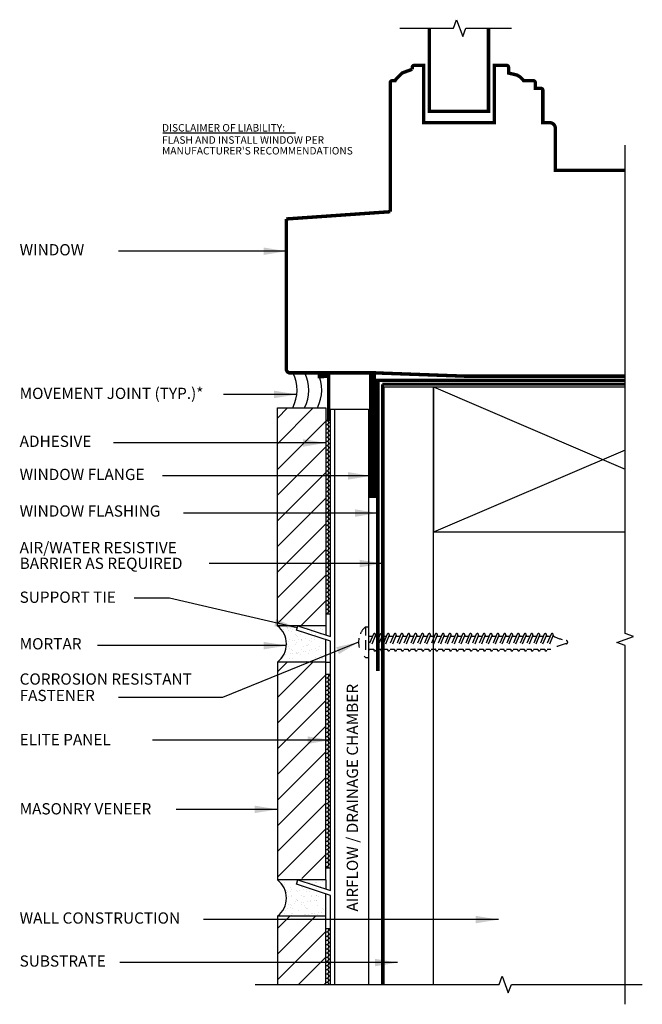
# Model space of a CAD drawing. Units: inches. Extents: x 19.8 to 26.2, y 16 to 26.1.
import ezdxf

# ---------------------------------------------------------------- set-up
doc = ezdxf.new("R2010")
doc.units = ezdxf.units.IN
doc.header["$MEASUREMENT"] = 0
doc.linetypes.add('HIDDEN', pattern=[0.375, 0.25, -0.125])
for name, color, linetype in [('A-DE-10', 6, 'Continuous'), ('A-DE-35', 1, 'Continuous'), ('A-PA', 9, 'Continuous'), ('ADHESIVE', 250, 'Continuous'), ('BRICK', 7, 'Continuous'), ('CLASSIC PANEL', 6, 'Continuous'), ('DRAINAGE MAT', 1, 'Continuous'), ('FLASHING', 8, 'Continuous'), ('HATCH', 9, 'Continuous'), ('Layer 1', 7, 'Continuous'), ('LEADERS', 7, 'Continuous'), ('MORTAR', 3, 'Continuous'), ('NOTES', 7, 'Continuous'), ('SCREW', 8, 'Continuous'), ('SEALANT', 3, 'Continuous'), ('W-FRAME', 9, 'Continuous'), ('WALL CONSTRUCTION', 252, 'Continuous'), ('WINDOW', 252, 'Continuous'), ('WRB', 5, 'Continuous')]:
    doc.layers.add(name, color=color, linetype=linetype)
doc.layers.get('W-FRAME').off()
doc.styles.add('DETAILS', font='sanss___.ttf')
doc.styles.get("Standard").update_dxf_attribs({"font": 'arial.ttf'})
doc.dimstyles.get("Standard").update_dxf_attribs({"dimtxt": 0.18, "dimasz": 0.18, "dimexe": 0.18, "dimexo": 0.0625, "dimgap": 0.09, "dimtad": 0, "dimtih": 1, "dimtoh": 1, "dimdec": 4, "dimzin": 0, "dimdsep": 46, "dimtxsty": 'Standard', "dimcen": 0.09, "dimadec": 0, "dimazin": 0, "dimtfac": 1, "dimtdec": 4, "dimtofl": 0, "dimtmove": 0, "dimatfit": 3, "dimfxl": 1, "dimtolj": 1, "dimtzin": 0, "dimarcsym": 0})
pattern_1 = [(45, (24.63554, 11.23289), (-0.1325825, 0.1325825), [])]
pattern_2 = [(0, (15.311136, 9.313025), (0.0375, 0.021650635), [0.025, -0.05]), (120, (15.311136, 9.313025), (-0.0375, 0.021650635), [0.025, -0.05]), (60, (15.311136, 9.313025), (0, 0.04330127), [-0.05, 0.025])]
pattern_3 = [(37.5, (15.31114, 9.313025), (-0.00314967, 0.0963412), [0, -0.076, 0, -0.085, 0, -0.08125]), (7.5, (15.31114, 9.31303), (0.0884888, 0.1411073), [0, -0.041, 0, -0.0685, 0, -0.02625]), (327.5, (15.24964, 9.313025), (0.1557071, 0.00028295), [0, -0.025, 0, -0.09, 0, -0.1175]), (317.5, (15.24964, 9.31303), (0.1503063, 0.0438838), [0, -0.0125, 0, -0.059, 0, -0.0675])]

# ---------------------------------------------------------------- blocks, each defined once
blk = doc.blocks.new('FLANGED W SILL')
at = {"layer": 'WINDOW', "const_width": 0.035}
for points in [[(8.615, 16.026), (8.615, 15.167), (9.225, 15.167), (9.225, 16.026)], [(8.211, 14.129), (7.137, 14.054)], [(7.166, 12.465), (8.045, 12.465), (8.045, 11.171), (8.045, 12.465)], [(7.179, 12.462), (8.01, 12.465), (8.01, 11.171), (8.01, 12.465)], [(8.045, 12.465), (8.974, 12.431), (10.636, 12.431)]]:
    blk.add_lwpolyline(points, dxfattribs=at)
for points in [[(8.438, 15.6), (8.335, 15.562), (8.27, 15.497), (8.261, 15.482), (8.233, 15.482, 0.414214), (8.211, 15.461), (8.211, 14.129)], [(10.636, 14.557), (9.915, 14.557), (9.915, 14.99, 0.414214), (9.856, 15.049), (9.786, 15.049), (9.786, 15.384, 0.414214), (9.767, 15.403), (9.708, 15.403), (9.708, 15.462, 0.414214), (9.688, 15.482), (9.589, 15.482), (9.55, 15.522), (9.52, 15.54), (9.432, 15.561), (9.432, 15.62, 0.414214), (9.412, 15.64), (9.284, 15.64), (9.284, 15.049), (8.556, 15.049), (8.556, 15.64), (8.458, 15.64, 0.414134), (8.438, 15.62), (8.438, 15.6), (8.438, 15.6)], [(7.137, 14.054), (7.137, 12.508, 0.414214), (7.182, 12.462)]]:
    blk.add_lwpolyline(points, format="xyb", dxfattribs=at)

msp = doc.modelspace()

# ---------------------------------------------------------------- hatches: boundary and pattern name
at = {"layer": 'A-PA'}
h = msp.add_hatch(dxfattribs=at)
h.set_pattern_fill('AR-SAND', color=256, scale=0.05, style=0)
h.set_pattern_definition([(37.5, (18.152416, 13.98826), (-0.0031497, 0.0963412), [0, -0.076, 0, -0.085, 0, -0.08125]), (7.5, (18.15242, 13.98826), (0.0884888, 0.1411073), [0, -0.041, 0, -0.0685, 0, -0.02625]), (327.5, (18.09092, 13.98826), (0.1557071, 0.000283), [0, -0.025, 0, -0.09, 0, -0.1175]), (317.5, (18.09092, 13.98826), (0.1503063, 0.0438838), [0, -0.0125, 0, -0.059, 0, -0.0675])])
h.paths.add_polyline_path([(22.965, 19.504), (22.691, 19.504), (22.965, 19.593)])
at = {"layer": 'ADHESIVE'}
h = msp.add_hatch(dxfattribs=at)
h.set_pattern_fill('HONEY', color=256, scale=0.2, style=0)
h.set_pattern_definition(pattern_2)
h.paths.add_polyline_path([(23.012, 20.004), (22.965, 20.004), (22.965, 22.004), (23.012, 22.004)])
h = msp.add_hatch(dxfattribs=at)
h.set_pattern_fill('HONEY', color=256, scale=0.2, style=0)
h.set_pattern_definition([(0, (15.311136, 11.938025), (0.0375, 0.021650635), [0.025, -0.05]), (120, (15.311136, 11.938025), (-0.0375, 0.021650635), [0.025, -0.05]), (60, (15.311136, 11.938025), (0, 0.04330127), [-0.05, 0.025])])
h.paths.add_polyline_path([(23.012, 17.379), (22.965, 17.379), (22.965, 19.379), (23.012, 19.379)])
h = msp.add_hatch(dxfattribs=at)
h.set_pattern_fill('HONEY', color=256, scale=0.2, style=0)
h.set_pattern_definition(pattern_2)
h.paths.add_polyline_path([(22.965, 16.175), (23.012, 16.175), (23.012, 16.754), (22.965, 16.754)])
at = {"layer": 'HATCH'}
h = msp.add_hatch(dxfattribs=at)
h.set_pattern_fill('ANSI31', color=9, scale=1.5, style=0)
h.set_pattern_definition([(45, (18.2577, 13.83917), (-0.1325825, 0.1325825), [])])
h.paths.add_polyline_path([(22.965, 19.879), (22.465, 19.879), (22.465, 22.129), (22.965, 22.129)])
h = msp.add_hatch(dxfattribs=at)
h.set_pattern_fill('AR-SAND', color=9, scale=0.05, style=0)
h.set_pattern_definition(pattern_3)
h.paths.add_polyline_path([(22.925, 19.629), (22.677, 19.549), (22.691, 19.504), (22.465, 19.504, 0.5), (22.465, 19.879), (22.965, 19.879), (22.965, 19.853, 0.291423)])
h.paths.add_polyline_path([(22.965, 19.504), (22.691, 19.504), (22.948, 19.588, 0.032418), (22.965, 19.566)])
h = msp.add_hatch(dxfattribs=at)
h.set_pattern_fill('ANSI31', color=9, scale=1.5, style=0)
h.set_pattern_definition(pattern_1)
h.paths.add_polyline_path([(22.965, 17.269), (22.465, 17.269), (22.465, 19.504), (22.965, 19.504)])
h = msp.add_hatch(dxfattribs=at)
h.set_pattern_fill('AR-SAND', color=9, scale=0.05, style=0)
h.set_pattern_definition(pattern_3)
h.paths.add_polyline_path([(22.925, 17.004), (22.677, 16.924), (22.691, 16.879), (22.465, 16.879, 0.5), (22.465, 17.254), (22.965, 17.254), (22.965, 17.228, 0.291423)])
h.paths.add_polyline_path([(22.965, 16.879), (22.691, 16.879), (22.948, 16.963, 0.032418), (22.965, 16.941)])
h = msp.add_hatch(dxfattribs=at)
h.set_pattern_fill('ANSI31', color=9, scale=1.5, style=0)
h.set_pattern_definition(pattern_1)
h.paths.add_polyline_path([(22.465, 16.175), (22.965, 16.175), (22.965, 16.879), (22.465, 16.879)])

# ---------------------------------------------------------------- linework, layer by layer
at = {"layer": 'A-DE-10'}
for p, q in [((23.012, 19.769), (23.012, 22.116)), ((22.662, 19.835), (22.677, 19.879)), ((23.012, 19.72), (22.662, 19.835)), ((22.677, 19.879), (23.012, 19.769)), ((23.012, 17.144), (23.012, 19.72)), ((22.662, 17.21), (22.677, 17.254)), ((23.012, 17.095), (22.662, 17.21)), ((22.677, 17.254), (23.012, 17.144)), ((23.012, 16.175), (23.012, 17.095))]:
    msp.add_line(p, q, dxfattribs=at)
at = {"layer": 'A-DE-35', "linetype": 'Continuous'}
for points in [[(23.728, 26.052), (24.284, 26.052), (24.315, 26.138), (24.378, 25.966), (24.409, 26.052), (24.883, 26.052)], [(26.056, 15.97), (26.056, 19.674), (25.97, 19.706), (26.141, 19.768), (26.056, 19.799), (26.056, 24.841)], [(22.236, 16.175), (24.755, 16.175), (24.786, 16.261), (24.848, 16.089), (24.88, 16.175), (26.232, 16.175)]]:
    msp.add_lwpolyline(points, dxfattribs=at)
at = {"layer": 'ADHESIVE'}
for p, q in [((22.965, 22.004), (23.012, 22.004)), ((22.965, 20.004), (23.012, 20.004)), ((22.965, 19.504), (23.012, 19.504)), ((22.965, 19.379), (23.012, 19.379)), ((22.965, 17.379), (23.012, 17.379)), ((22.965, 16.754), (23.012, 16.754))]:
    msp.add_line(p, q, dxfattribs=at)
at = {"layer": 'BRICK'}
for p, q in [((22.465, 19.879), (22.465, 22.129)), ((22.465, 22.129), (22.965, 22.129)), ((22.965, 22.129), (22.965, 19.879)), ((22.965, 19.879), (22.465, 19.879)), ((22.965, 19.504), (22.465, 19.504)), ((22.465, 19.504), (22.465, 17.254)), ((22.965, 17.254), (22.965, 19.504)), ((22.965, 17.254), (22.465, 17.254)), ((22.965, 16.879), (22.465, 16.879)), ((22.465, 16.879), (22.465, 16.175)), ((22.965, 16.175), (22.965, 16.879))]:
    msp.add_line(p, q, dxfattribs=at)
at = {"layer": 'CLASSIC PANEL'}
msp.add_line((23.012, 22.116), (23.059, 22.116), dxfattribs=at)
at = {"layer": 'DRAINAGE MAT'}
msp.add_lwpolyline([(23.059, 16.175), (23.059, 22.116), (23.406, 22.116), (23.406, 16.175)], dxfattribs=at)
at = {"layer": 'FLASHING', "const_width": 0.035}
msp.add_lwpolyline([(26.056, 22.413), (23.502, 22.413), (23.502, 19.413)], dxfattribs=at)
at = {"layer": 'Layer 1', "const_width": 0.035}
for points in [[(22.819, 22.491), (23.013, 22.491)], [(22.995, 22.491), (22.995, 22.004)], [(22.882, 22.453), (22.995, 22.454)]]:
    msp.add_lwpolyline(points, dxfattribs=at)
at = {"layer": 'MORTAR'}
for p, q in [((22.965, 19.879), (22.965, 19.784)), ((22.965, 19.504), (22.965, 19.735)), ((22.965, 17.254), (22.965, 17.159)), ((22.965, 16.879), (22.965, 17.11))]:
    msp.add_line(p, q, dxfattribs=at)
for centre in [(22.324, 19.692), (22.324, 17.067)]:
    msp.add_arc(centre, 0.234, 306.8699, 53.1301, dxfattribs=at)
at = {"layer": 'NOTES'}
msp.add_line((21.281, 24.969), (22.651, 24.969), dxfattribs=at)
at = {"layer": 'SCREW', "linetype": 'HIDDEN', "ltscale": 0.2}
for p, q in [((23.376, 19.869), (23.376, 19.779)), ((23.376, 19.869), (23.406, 19.869)), ((23.376, 19.729), (23.376, 19.55)), ((23.456, 19.792), (23.406, 19.673)), ((23.406, 19.773), (23.448, 19.773)), ((23.478, 19.781), (23.413, 19.628)), ((23.527, 19.792), (23.461, 19.637)), ((23.475, 19.773), (23.519, 19.773)), ((23.549, 19.781), (23.484, 19.628)), ((23.598, 19.792), (23.532, 19.637)), ((23.546, 19.773), (23.59, 19.773)), ((23.62, 19.781), (23.555, 19.628)), ((23.669, 19.792), (23.603, 19.637)), ((23.617, 19.773), (23.661, 19.773)), ((23.691, 19.781), (23.626, 19.628)), ((23.74, 19.792), (23.674, 19.637)), ((23.687, 19.773), (23.732, 19.773)), ((23.762, 19.781), (23.696, 19.628)), ((23.81, 19.792), (23.745, 19.637)), ((23.758, 19.773), (23.803, 19.773)), ((23.832, 19.781), (23.767, 19.628)), ((23.881, 19.792), (23.816, 19.637)), ((23.829, 19.773), (23.873, 19.773)), ((23.903, 19.781), (23.838, 19.628)), ((23.952, 19.792), (23.886, 19.637)), ((23.9, 19.773), (23.944, 19.773)), ((23.974, 19.781), (23.909, 19.628)), ((24.023, 19.792), (23.957, 19.637)), ((23.971, 19.773), (24.015, 19.773)), ((24.045, 19.781), (23.98, 19.628)), ((24.094, 19.792), (24.028, 19.637)), ((24.042, 19.773), (24.086, 19.773)), ((24.116, 19.781), (24.051, 19.628)), ((24.165, 19.792), (24.099, 19.637)), ((24.112, 19.773), (24.157, 19.773)), ((24.187, 19.781), (24.121, 19.628)), ((24.235, 19.792), (24.17, 19.637)), ((24.183, 19.773), (24.228, 19.773)), ((24.257, 19.781), (24.192, 19.628)), ((24.306, 19.792), (24.241, 19.637)), ((24.254, 19.773), (24.298, 19.773)), ((24.328, 19.781), (24.263, 19.628)), ((24.377, 19.792), (24.311, 19.637)), ((24.325, 19.773), (24.369, 19.773)), ((24.399, 19.781), (24.334, 19.628)), ((24.448, 19.792), (24.382, 19.637)), ((24.396, 19.773), (24.44, 19.773)), ((24.47, 19.781), (24.405, 19.628)), ((24.518, 19.791), (24.453, 19.637)), ((24.467, 19.773), (24.511, 19.773)), ((24.541, 19.781), (24.476, 19.628)), ((24.588, 19.792), (24.522, 19.637)), ((24.537, 19.773), (24.582, 19.773)), ((24.61, 19.781), (24.545, 19.628)), ((24.659, 19.792), (24.593, 19.637)), ((24.607, 19.773), (24.651, 19.773)), ((24.681, 19.781), (24.616, 19.628)), ((24.73, 19.792), (24.664, 19.637)), ((24.678, 19.773), (24.722, 19.773)), ((24.752, 19.781), (24.687, 19.628)), ((24.801, 19.792), (24.735, 19.637)), ((24.748, 19.773), (24.793, 19.773)), ((24.823, 19.781), (24.757, 19.628)), ((24.871, 19.792), (24.805, 19.637)), ((24.819, 19.773), (24.864, 19.773)), ((24.893, 19.781), (24.827, 19.628)), ((24.941, 19.792), (24.875, 19.637)), ((24.889, 19.773), (24.934, 19.773)), ((24.963, 19.781), (24.897, 19.628)), ((25.011, 19.792), (24.945, 19.637)), ((24.959, 19.773), (25.003, 19.773)), ((25.032, 19.781), (24.967, 19.628)), ((25.08, 19.792), (25.015, 19.637)), ((25.029, 19.773), (25.073, 19.773)), ((25.102, 19.781), (25.037, 19.628)), ((25.15, 19.792), (25.085, 19.637)), ((25.099, 19.773), (25.143, 19.773)), ((25.172, 19.781), (25.107, 19.628)), ((25.22, 19.792), (25.155, 19.637)), ((25.169, 19.773), (25.213, 19.773)), ((25.242, 19.781), (25.177, 19.628)), ((25.29, 19.792), (25.225, 19.637)), ((25.239, 19.773), (25.283, 19.773)), ((25.312, 19.781), (25.247, 19.628)), ((25.309, 19.773), (25.312, 19.773)), ((23.46, 19.633), (23.415, 19.633)), ((23.531, 19.633), (23.486, 19.633)), ((23.602, 19.633), (23.557, 19.633)), ((23.673, 19.633), (23.628, 19.633)), ((23.744, 19.633), (23.698, 19.633)), ((23.814, 19.633), (23.769, 19.633)), ((23.885, 19.633), (23.84, 19.633)), ((23.956, 19.633), (23.911, 19.633)), ((24.027, 19.633), (23.982, 19.633)), ((24.098, 19.633), (24.053, 19.633)), ((24.169, 19.633), (24.124, 19.633)), ((24.239, 19.633), (24.194, 19.633)), ((24.31, 19.633), (24.265, 19.633)), ((24.381, 19.633), (24.336, 19.633)), ((24.452, 19.633), (24.407, 19.633)), ((24.521, 19.633), (24.478, 19.633)), ((24.592, 19.633), (24.547, 19.633)), ((24.663, 19.633), (24.618, 19.633)), ((24.734, 19.633), (24.689, 19.633)), ((24.805, 19.633), (24.76, 19.633)), ((24.875, 19.633), (24.83, 19.633)), ((24.944, 19.633), (24.899, 19.633)), ((25.014, 19.633), (24.969, 19.633)), ((25.084, 19.633), (25.039, 19.633)), ((25.154, 19.633), (25.109, 19.633)), ((25.224, 19.633), (25.179, 19.633)), ((25.288, 19.633), (25.249, 19.633)), ((23.376, 19.55), (23.406, 19.55))]:
    msp.add_line(p, q, dxfattribs=at)
for centre, radius, start, end in [((23.514, 19.71), 0.211, 130.8987, 155.6896), ((23.514, 19.71), 0.211, 168.4219, 229.1013), ((23.467, 19.786), 0.0122, 333.9369, 159.9565), ((23.538, 19.786), 0.0122, 333.9369, 159.9565), ((23.609, 19.786), 0.0122, 333.9369, 159.9565), ((23.68, 19.786), 0.0122, 333.9369, 159.9565), ((23.751, 19.786), 0.0122, 333.9369, 159.9565), ((23.821, 19.786), 0.0122, 333.9369, 159.9565), ((23.892, 19.786), 0.0122, 333.9369, 159.9565), ((23.963, 19.786), 0.0122, 333.9369, 159.9565), ((24.034, 19.786), 0.0122, 333.9369, 159.9565), ((24.105, 19.786), 0.0122, 333.9369, 159.9565), ((24.176, 19.786), 0.0122, 333.9369, 159.9565), ((24.246, 19.786), 0.0122, 333.9369, 159.9565), ((24.317, 19.786), 0.0122, 333.9369, 159.9565), ((24.388, 19.786), 0.0122, 333.9369, 159.9565), ((24.459, 19.786), 0.0122, 333.9369, 159.9565), ((24.53, 19.786), 0.0122, 333.9369, 159.9565), ((24.599, 19.786), 0.0122, 333.9369, 159.9565), ((24.67, 19.786), 0.0122, 333.9369, 159.9565), ((24.741, 19.786), 0.0122, 333.9369, 159.9565), ((24.812, 19.786), 0.0122, 333.9369, 159.9565), ((24.882, 19.786), 0.0122, 333.9369, 159.9565), ((24.952, 19.786), 0.0122, 333.9369, 159.9565), ((25.022, 19.786), 0.0122, 333.9369, 159.9565), ((25.091, 19.786), 0.0122, 333.9369, 159.9565), ((25.161, 19.786), 0.0122, 333.9369, 159.9565), ((25.231, 19.786), 0.0122, 333.9369, 159.9565), ((25.301, 19.786), 0.0122, 333.9369, 159.9565), ((25.558, 20.256), 0.541, 242.9849, 258.1048), ((23.402, 19.632), 0.0122, 289.7636, 339.9565), ((23.472, 19.632), 0.0122, 153.9369, 339.9565), ((23.543, 19.632), 0.0122, 153.9369, 339.9565), ((23.614, 19.632), 0.0122, 153.9369, 339.9565), ((23.685, 19.632), 0.0122, 153.9369, 339.9565), ((23.756, 19.632), 0.0122, 153.9369, 339.9565), ((23.827, 19.632), 0.0122, 153.9369, 339.9565), ((23.897, 19.632), 0.0122, 153.9369, 339.9565), ((23.968, 19.632), 0.0122, 153.9369, 339.9565), ((24.039, 19.632), 0.0122, 153.9369, 339.9565), ((24.11, 19.632), 0.0122, 153.9369, 339.9565), ((24.181, 19.632), 0.0122, 153.9369, 339.9565), ((24.252, 19.632), 0.0122, 153.9369, 339.9565), ((24.322, 19.632), 0.0122, 153.9369, 339.9565), ((24.393, 19.632), 0.0122, 153.9369, 339.9565), ((24.464, 19.632), 0.0122, 153.9369, 339.9565), ((24.533, 19.632), 0.0122, 153.9369, 339.9565), ((24.604, 19.632), 0.0122, 153.9369, 339.9565), ((24.675, 19.632), 0.0122, 153.9369, 339.9565), ((24.746, 19.632), 0.0122, 153.9369, 339.9565), ((24.816, 19.632), 0.0122, 153.9369, 339.9565), ((24.886, 19.632), 0.0122, 153.9369, 339.9565), ((24.956, 19.632), 0.0122, 153.9369, 339.9565), ((25.026, 19.632), 0.0122, 153.9369, 339.9565), ((25.096, 19.632), 0.0122, 153.9369, 339.9565), ((25.166, 19.632), 0.0122, 153.9369, 339.9565), ((25.236, 19.632), 0.0122, 153.9369, 339.9565), ((25.558, 19.164), 0.541, 101.8952, 119.9481), ((25.446, 19.71), 0.0161, 0, 90), ((25.446, 19.71), 0.0161, 270, 0)]:
    msp.add_arc(centre, radius, start, end, dxfattribs=at)
at = {"layer": 'SEALANT'}
for centre in [(22.272, 22.313), (22.394, 22.313), (22.527, 22.313)]:
    msp.add_arc(centre, 0.396, 332.4152, 26.7528, dxfattribs=at)
at = {"layer": 'WALL CONSTRUCTION'}
for p, q in [((23.565, 22.345), (23.565, 16.175)), ((23.565, 22.345), (26.056, 22.345)), ((24.078, 22.345), (25.72, 22.345)), ((24.078, 22.345), (24.078, 20.845)), ((24.078, 22.345), (26.056, 21.497)), ((24.078, 16.175), (24.078, 22.345)), ((26.056, 21.693), (24.078, 20.845))]:
    msp.add_line(p, q, dxfattribs=at)
msp.add_lwpolyline([(26.056, 20.845), (24.078, 20.845), (24.078, 22.345), (26.056, 22.345)], dxfattribs=at)
at = {"layer": 'WRB', "const_width": 0.03}
for points in [[(23.549, 16.175), (23.549, 22.374)], [(26.056, 22.374), (23.549, 22.374)]]:
    msp.add_lwpolyline(points, dxfattribs=at)

# ---------------------------------------------------------------- block references
at = {"layer": 'W-FRAME'}
msp.add_blockref('FLANGED W SILL', (15.419, 10.026), dxfattribs=at)

# ---------------------------------------------------------------- texts
at = {"layer": 'NOTES', "style": 'DETAILS'}
for s, height, p in [('DISCLAIMER OF LIABILITY:', 0.07708, (21.274, 24.983)), ('FLASH AND INSTALL WINDOW PER ', 0.07708, (21.274, 24.857)), ("MANUFACTURER'S RECOMMENDATIONS", 0.07708, (21.274, 24.746)), ('WINDOW', 0.1163, (19.804, 23.704)), ('MOVEMENT JOINT (TYP.)*', 0.11625, (19.804, 22.221)), ('ADHESIVE', 0.1163, (19.804, 21.726)), ('WINDOW FLANGE', 0.11625, (19.804, 21.384)), ('WINDOW FLASHING', 0.11625, (19.804, 21.006)), ('AIR/WATER RESISTIVE', 0.1163, (19.804, 20.628)), ('BARRIER AS REQUIRED', 0.1163, (19.804, 20.466)), ('SUPPORT TIE', 0.11625, (19.804, 20.116)), ('MORTAR', 0.1163, (19.804, 19.635)), ('CORROSION RESISTANT', 0.1163, (19.804, 19.271)), ('FASTENER', 0.1163, (19.804, 19.101)), ('ELITE PANEL', 0.11625, (19.804, 18.646)), ('MASONRY VENEER', 0.11625, (19.804, 17.931)), ('WALL CONSTRUCTION', 0.11625, (19.804, 16.803)), ('SUBSTRATE', 0.1163, (19.804, 16.359))]:
    msp.add_text(s, height=height, dxfattribs=at).set_placement(p)
msp.add_text('AIRFLOW / DRAINAGE CHAMBER', height=0.1163, rotation=90, dxfattribs=at).set_placement((23.297, 16.928))

# ---------------------------------------------------------------- leaders
at = {"layer": 'LEADERS'}
for points in [[(22.556, 23.747), (20.824, 23.747)], [(22.666, 22.268), (21.909, 22.268)], [(22.965, 21.767), (20.773, 21.767)], [(23.429, 21.427), (21.28, 21.427)], [(23.502, 21.043), (21.495, 21.043)], [(23.549, 20.522), (21.759, 20.522)], [(22.67, 19.857), (21.351, 20.163), (20.987, 20.163)], [(22.559, 19.674), (20.608, 19.674)], [(23.303, 19.71), (21.898, 19.14), (20.826, 19.14)], [(23.012, 18.698), (21.174, 18.698)], [(22.465, 17.983), (21.421, 17.983)], [(24.747, 16.845), (21.702, 16.845)], [(23.706, 16.401), (20.837, 16.401)]]:
    msp.add_leader(points, dimstyle='Standard', override={"dimasz": 0.2344, "dimgap": 0.09375, "dimtad": 0, "dimarcsym": 1}, dxfattribs=at)

doc.saveas('drawing.dxf')
